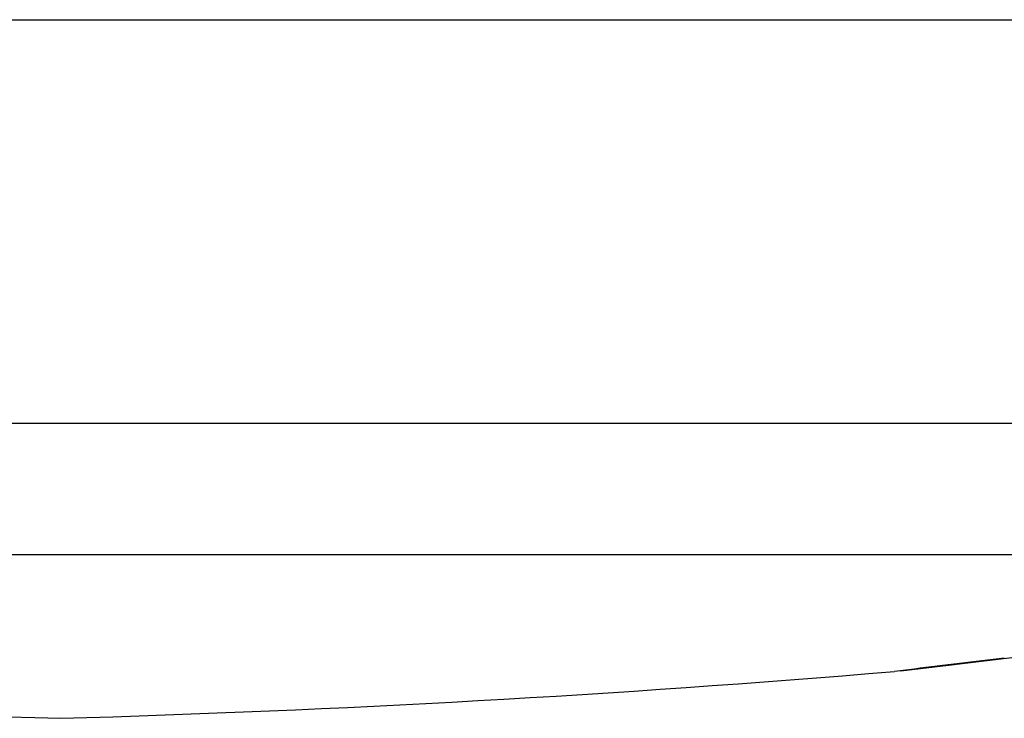
# Model space of a CAD drawing. Units: inches. Extents: x 0 to 11, y 0 to 8.5.
# Drawn here: x 4.5 to 5, y 5.2 to 5.6 of the extents above; entities that cross this region are included whole.
import ezdxf

# ---------------------------------------------------------------- set-up
doc = ezdxf.new("R2010")
doc.units = ezdxf.units.IN
doc.header["$LTSCALE"] = 0.605
doc.header["$MEASUREMENT"] = 0
doc.layers.get('0').update_dxf_attribs({"linetype": 'CONTINUOUS'})
doc.layers.add('ALL_FEATURES', color=7, linetype='CONTINUOUS')

msp = doc.modelspace()

# ---------------------------------------------------------------- linework, layer by layer
at = {"color": 7, "linetype": 'Continuous'}
for p, q in [((3.28137, 5.64666), (5.66637, 5.64666)), ((4.9611, 5.26918), (4.99197, 5.27293)), ((4.96905, 5.27023), (4.95733, 5.26879)), ((4.9611, 5.26918), (4.95733, 5.26879)), ((4.95737, 5.2688), (4.95733, 5.26879))]:
    msp.add_line(p, q, dxfattribs=at)
msp.add_lwpolyline([(4.99187, 5.27292), (5.02866, 5.27727), (5.0397, 5.27856)], dxfattribs=at)
msp.add_arc((6.31518, -5.7626), 11.11465, 96.686139, 96.956342, dxfattribs=at)
at = {"layer": 'ALL_FEATURES', "color": 7, "linetype": 'Continuous'}
for p, q in [((5.6166, 5.41249), (3.33115, 5.41249)), ((5.53572, 5.33635), (3.41203, 5.33635))]:
    msp.add_line(p, q, dxfattribs=at)
for centre, start, end in [((4.72825, 14.09551), 265.221727, 268.354315), ((4.2195, 14.09551), 271.645685, 274.778273)]:
    msp.add_arc(centre, 8.8575, start, end, dxfattribs=at)

doc.saveas('drawing.dxf')
